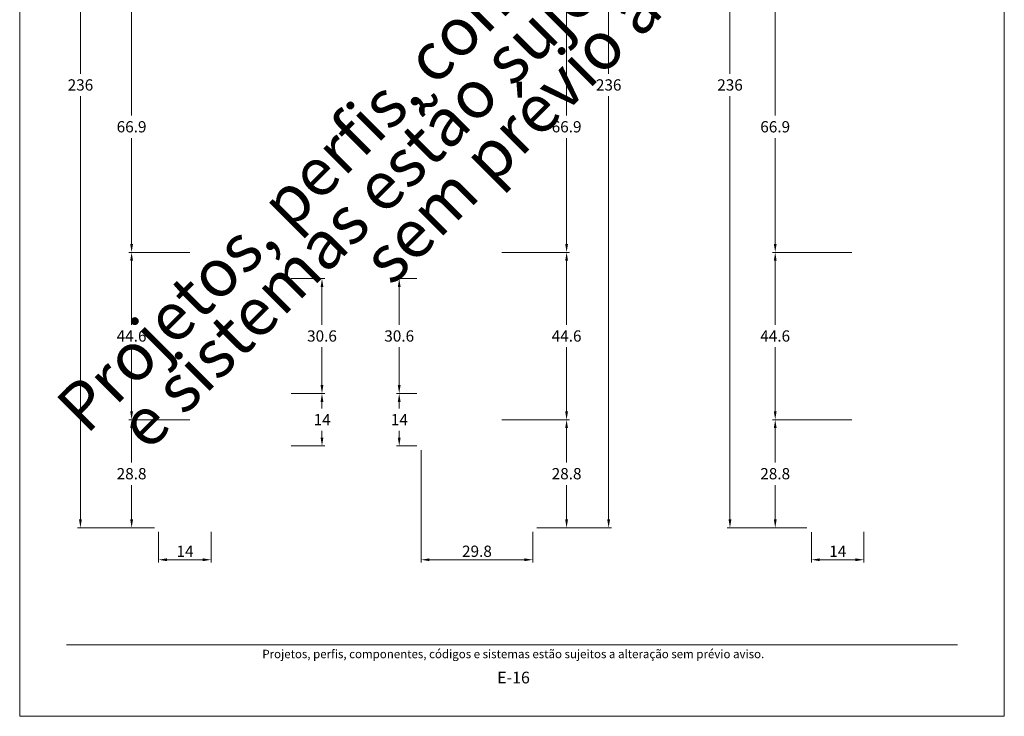
# Model space of a CAD drawing. Units: millimetres. Extents: x 957 to 4394, y -1735 to -341.
# Drawn here: x 1217 to 1427, y -1081 to -933 of the extents above; entities that cross this region are included whole.
import ezdxf
from ezdxf.enums import TextEntityAlignment as Align

# ---------------------------------------------------------------- set-up
doc = ezdxf.new("R2010")
doc.units = ezdxf.units.MM
doc.header["$MEASUREMENT"] = 0
doc.layers.get('Defpoints').update_dxf_attribs({"lineweight": 0})
doc.layers.add('A4', color=7, linetype='Continuous', lineweight=0, plot=False)
doc.layers.add('MARGEM-1', color=7, linetype='Continuous', lineweight=13, plot=False)
doc.layers.add('PBR-Dimension', color=7, linetype='Continuous', lineweight=0)
doc.styles.add('4', font='txt', dxfattribs={"height": 2})
doc.styles.add('Style-Arial', font='txt')
doc.dimstyles.new('PBR-1-1 A4', dxfattribs={"dimscale": 0.6, "dimtxt": 4, "dimasz": 1.333333, "dimexe": 1, "dimexo": 2, "dimgap": 1, "dimtad": 1, "dimtih": 1, "dimtoh": 1, "dimdec": 1, "dimdsep": 46, "dimtxsty": 'Style-Arial', "dimcen": 0.09, "dimazin": 2, "dimtm": 1e-09, "dimtfac": 0.5, "dimtdec": 1, "dimtmove": 1, "dimatfit": 0, "dimfxl": 1, "dimtolj": 1, "dimarcsym": 0})

# ---------------------------------------------------------------- blocks, each defined once
blk = doc.blocks.new('*D1576')
at = {"layer": 'Defpoints'}
for p in [(1254.06, -928.66), (1240.47, -955.42), (1240.47, -982.18), (1254.06, -982.18)]:
    blk.add_point(p, dxfattribs=at)
at = {"layer": 'PBR-Dimension', "lineweight": 13}
for p, q in [((1252.86, -928.66), (1239.87, -928.66)), ((1252.86, -982.18), (1239.87, -982.18))]:
    blk.add_line(p, q, dxfattribs=at)
at = {"layer": 'PBR-Dimension', "lineweight": 0}
for p, q in [((1240.47, -953.02), (1240.47, -930.46)), ((1240.47, -957.82), (1240.47, -980.38))]:
    blk.add_line(p, q, dxfattribs=at)
at = {"layer": 'PBR-Dimension', "lineweight": 0, "extrusion": (0, 0, -1)}
blk.add_solid([(-1240.17, -930.46), (-1240.47, -928.66), (-1240.77, -930.46)], dxfattribs=at)
at = {"layer": 'PBR-Dimension', "lineweight": 0}
blk.add_solid([(1240.77, -980.38), (1240.47, -982.18), (1240.17, -980.38)], dxfattribs=at)
at = {"layer": 'PBR-Dimension', "linetype": 'Continuous', "style": 'Style-Arial'}
blk.add_text('66.9', height=2.4, dxfattribs=at).set_placement((1237.28, -955.41), align=Align.MIDDLE_LEFT)
blk = doc.blocks.new('*D1577')
at = {"layer": 'Defpoints'}
for p in [(1254.06, -982.18), (1240.47, -1000.02), (1240.47, -1017.86), (1254.06, -1017.86)]:
    blk.add_point(p, dxfattribs=at)
at = {"layer": 'PBR-Dimension', "lineweight": 13}
for p, q in [((1252.86, -982.18), (1239.87, -982.18)), ((1252.86, -1017.86), (1239.87, -1017.86))]:
    blk.add_line(p, q, dxfattribs=at)
at = {"layer": 'PBR-Dimension', "lineweight": 0}
for p, q in [((1240.47, -997.62), (1240.47, -983.98)), ((1240.47, -1002.42), (1240.47, -1016.06))]:
    blk.add_line(p, q, dxfattribs=at)
at = {"layer": 'PBR-Dimension', "lineweight": 0, "extrusion": (0, 0, -1)}
blk.add_solid([(-1240.17, -983.98), (-1240.47, -982.18), (-1240.77, -983.98)], dxfattribs=at)
at = {"layer": 'PBR-Dimension', "lineweight": 0}
blk.add_solid([(1240.77, -1016.06), (1240.47, -1017.86), (1240.17, -1016.06)], dxfattribs=at)
at = {"layer": 'PBR-Dimension', "linetype": 'Continuous', "style": 'Style-Arial'}
blk.add_text('44.6', height=2.4, dxfattribs=at).set_placement((1237.28, -1000.01), align=Align.MIDDLE_LEFT)
blk = doc.blocks.new('*D1578')
at = {"layer": 'Defpoints'}
for p in [(1254.06, -1017.86), (1240.47, -1029.38), (1240.47, -1040.9), (1246.54, -1040.9)]:
    blk.add_point(p, dxfattribs=at)
at = {"layer": 'PBR-Dimension', "lineweight": 13}
for p, q in [((1252.86, -1017.86), (1239.87, -1017.86)), ((1245.34, -1040.9), (1239.87, -1040.9))]:
    blk.add_line(p, q, dxfattribs=at)
at = {"layer": 'PBR-Dimension', "lineweight": 0}
for p, q in [((1240.47, -1026.98), (1240.47, -1019.66)), ((1240.47, -1031.78), (1240.47, -1039.1))]:
    blk.add_line(p, q, dxfattribs=at)
at = {"layer": 'PBR-Dimension', "lineweight": 0, "extrusion": (0, 0, -1)}
blk.add_solid([(-1240.17, -1019.66), (-1240.47, -1017.86), (-1240.77, -1019.66)], dxfattribs=at)
at = {"layer": 'PBR-Dimension', "lineweight": 0}
blk.add_solid([(1240.77, -1039.1), (1240.47, -1040.9), (1240.17, -1039.1)], dxfattribs=at)
at = {"layer": 'PBR-Dimension', "linetype": 'Continuous', "style": 'Style-Arial'}
blk.add_text('28.8', height=2.4, dxfattribs=at).set_placement((1237.28, -1029.37), align=Align.MIDDLE_LEFT)
blk = doc.blocks.new('*D1579')
at = {"layer": 'Defpoints'}
for p in [(1229.55, -852.1), (1246.54, -852.1), (1229.55, -946.5), (1246.54, -1040.9)]:
    blk.add_point(p, dxfattribs=at)
at = {"layer": 'PBR-Dimension', "lineweight": 13}
for p, q in [((1245.34, -852.1), (1228.95, -852.1)), ((1245.34, -1040.9), (1228.95, -1040.9))]:
    blk.add_line(p, q, dxfattribs=at)
at = {"layer": 'PBR-Dimension', "lineweight": 0}
for p, q in [((1229.55, -944.1), (1229.55, -853.9)), ((1229.55, -948.9), (1229.55, -1039.1))]:
    blk.add_line(p, q, dxfattribs=at)
at = {"layer": 'PBR-Dimension', "lineweight": 0, "extrusion": (0, 0, -1)}
blk.add_solid([(-1229.25, -853.9), (-1229.55, -852.1), (-1229.85, -853.9)], dxfattribs=at)
at = {"layer": 'PBR-Dimension', "lineweight": 0}
blk.add_solid([(1229.85, -1039.1), (1229.55, -1040.9), (1229.25, -1039.1)], dxfattribs=at)
at = {"layer": 'PBR-Dimension', "linetype": 'Continuous', "style": 'Style-Arial'}
blk.add_text('236', height=2.4, dxfattribs=at).set_placement((1226.83, -946.49), align=Align.MIDDLE_LEFT)
blk = doc.blocks.new('*D1580')
at = {"layer": 'Defpoints'}
for p in [(1246.22, -1040.58), (1257.42, -1040.58), (1251.82, -1047.71), (1257.42, -1047.71)]:
    blk.add_point(p, dxfattribs=at)
at = {"layer": 'PBR-Dimension', "lineweight": 13}
for p, q in [((1246.22, -1041.78), (1246.22, -1048.31)), ((1257.42, -1041.78), (1257.42, -1048.31))]:
    blk.add_line(p, q, dxfattribs=at)
at = {"layer": 'PBR-Dimension', "lineweight": 0}
blk.add_line((1248.02, -1047.71), (1255.62, -1047.71), dxfattribs=at)
blk.add_solid([(1248.02, -1048.01), (1246.22, -1047.71), (1248.02, -1047.41)], dxfattribs=at)
at = {"layer": 'PBR-Dimension', "lineweight": 0, "extrusion": (0, 0, -1)}
blk.add_solid([(-1255.62, -1047.41), (-1257.42, -1047.71), (-1255.62, -1048.01)], dxfattribs=at)
at = {"layer": 'PBR-Dimension', "linetype": 'Continuous', "style": 'Style-Arial'}
blk.add_text('14', height=2.4, dxfattribs=at).set_placement((1250.04, -1045.9), align=Align.MIDDLE_LEFT)
blk = doc.blocks.new('*D1583')
at = {"layer": 'Defpoints'}
for p in [(1273.32, -987.78), (1281.07, -987.78), (1281.07, -1000.02), (1273.33, -1012.26)]:
    blk.add_point(p, dxfattribs=at)
at = {"layer": 'PBR-Dimension', "lineweight": 13}
for p, q in [((1274.52, -987.78), (1281.67, -987.78)), ((1274.53, -1012.26), (1281.67, -1012.26))]:
    blk.add_line(p, q, dxfattribs=at)
at = {"layer": 'PBR-Dimension', "lineweight": 0}
for p, q in [((1281.07, -997.62), (1281.07, -989.58)), ((1281.07, -1002.42), (1281.07, -1010.46))]:
    blk.add_line(p, q, dxfattribs=at)
at = {"layer": 'PBR-Dimension', "lineweight": 0, "extrusion": (0, 0, -1)}
blk.add_solid([(-1280.77, -989.58), (-1281.07, -987.78), (-1281.37, -989.58)], dxfattribs=at)
at = {"layer": 'PBR-Dimension', "lineweight": 0}
blk.add_solid([(1281.37, -1010.46), (1281.07, -1012.26), (1280.77, -1010.46)], dxfattribs=at)
at = {"layer": 'PBR-Dimension', "linetype": 'Continuous', "style": 'Style-Arial'}
blk.add_text('30.6', height=2.4, dxfattribs=at).set_placement((1277.89, -1000.01), align=Align.MIDDLE_LEFT)
blk = doc.blocks.new('*D1582')
at = {"layer": 'Defpoints'}
for p in [(1273.33, -1012.26), (1281.07, -1012.26), (1281.07, -1017.86), (1273.33, -1023.46)]:
    blk.add_point(p, dxfattribs=at)
at = {"layer": 'PBR-Dimension', "lineweight": 13}
for p, q in [((1274.53, -1012.26), (1281.67, -1012.26)), ((1274.53, -1023.46), (1281.67, -1023.46))]:
    blk.add_line(p, q, dxfattribs=at)
at = {"layer": 'PBR-Dimension', "lineweight": 0}
for p, q in [((1281.07, -1015.46), (1281.07, -1014.06)), ((1281.07, -1020.26), (1281.07, -1021.66))]:
    blk.add_line(p, q, dxfattribs=at)
at = {"layer": 'PBR-Dimension', "lineweight": 0, "extrusion": (0, 0, -1)}
blk.add_solid([(-1280.77, -1014.06), (-1281.07, -1012.26), (-1281.37, -1014.06)], dxfattribs=at)
at = {"layer": 'PBR-Dimension', "lineweight": 0}
blk.add_solid([(1281.37, -1021.66), (1281.07, -1023.46), (1280.77, -1021.66)], dxfattribs=at)
at = {"layer": 'PBR-Dimension', "linetype": 'Continuous', "style": 'Style-Arial'}
blk.add_text('14', height=2.4, dxfattribs=at).set_placement((1279.29, -1017.85), align=Align.MIDDLE_LEFT)
blk = doc.blocks.new('*D1586')
at = {"layer": 'Defpoints'}
for p in [(1318.2, -928.66), (1333.24, -955.42), (1318.2, -982.18), (1333.24, -982.18)]:
    blk.add_point(p, dxfattribs=at)
at = {"layer": 'PBR-Dimension', "lineweight": 13}
for p, q in [((1319.4, -928.66), (1333.84, -928.66)), ((1319.4, -982.18), (1333.84, -982.18))]:
    blk.add_line(p, q, dxfattribs=at)
at = {"layer": 'PBR-Dimension', "lineweight": 0}
for p, q in [((1333.24, -953.02), (1333.24, -930.46)), ((1333.24, -957.82), (1333.24, -980.38))]:
    blk.add_line(p, q, dxfattribs=at)
at = {"layer": 'PBR-Dimension', "lineweight": 0, "extrusion": (0, 0, -1)}
blk.add_solid([(-1332.94, -930.46), (-1333.24, -928.66), (-1333.54, -930.46)], dxfattribs=at)
at = {"layer": 'PBR-Dimension', "lineweight": 0}
blk.add_solid([(1333.54, -980.38), (1333.24, -982.18), (1332.94, -980.38)], dxfattribs=at)
at = {"layer": 'PBR-Dimension', "linetype": 'Continuous', "style": 'Style-Arial'}
blk.add_text('66.9', height=2.4, dxfattribs=at).set_placement((1330.06, -955.41), align=Align.MIDDLE_LEFT)
blk = doc.blocks.new('*D1587')
at = {"layer": 'Defpoints'}
for p in [(1318.2, -982.18), (1333.24, -1000.02), (1318.2, -1017.86), (1333.24, -1017.86)]:
    blk.add_point(p, dxfattribs=at)
at = {"layer": 'PBR-Dimension', "lineweight": 13}
for p, q in [((1319.4, -982.18), (1333.84, -982.18)), ((1319.4, -1017.86), (1333.84, -1017.86))]:
    blk.add_line(p, q, dxfattribs=at)
at = {"layer": 'PBR-Dimension', "lineweight": 0}
for p, q in [((1333.24, -997.62), (1333.24, -983.98)), ((1333.24, -1002.42), (1333.24, -1016.06))]:
    blk.add_line(p, q, dxfattribs=at)
at = {"layer": 'PBR-Dimension', "lineweight": 0, "extrusion": (0, 0, -1)}
blk.add_solid([(-1332.94, -983.98), (-1333.24, -982.18), (-1333.54, -983.98)], dxfattribs=at)
at = {"layer": 'PBR-Dimension', "lineweight": 0}
blk.add_solid([(1333.54, -1016.06), (1333.24, -1017.86), (1332.94, -1016.06)], dxfattribs=at)
at = {"layer": 'PBR-Dimension', "linetype": 'Continuous', "style": 'Style-Arial'}
blk.add_text('44.6', height=2.4, dxfattribs=at).set_placement((1330.06, -1000.01), align=Align.MIDDLE_LEFT)
blk = doc.blocks.new('*D1588')
at = {"layer": 'Defpoints'}
for p in [(1318.2, -1017.86), (1333.24, -1029.38), (1325.72, -1040.9), (1333.24, -1040.9)]:
    blk.add_point(p, dxfattribs=at)
at = {"layer": 'PBR-Dimension', "lineweight": 13}
for p, q in [((1319.4, -1017.86), (1333.84, -1017.86)), ((1326.92, -1040.9), (1333.84, -1040.9))]:
    blk.add_line(p, q, dxfattribs=at)
at = {"layer": 'PBR-Dimension', "lineweight": 0}
for p, q in [((1333.24, -1026.98), (1333.24, -1019.66)), ((1333.24, -1031.78), (1333.24, -1039.1))]:
    blk.add_line(p, q, dxfattribs=at)
at = {"layer": 'PBR-Dimension', "lineweight": 0, "extrusion": (0, 0, -1)}
blk.add_solid([(-1332.94, -1019.66), (-1333.24, -1017.86), (-1333.54, -1019.66)], dxfattribs=at)
at = {"layer": 'PBR-Dimension', "lineweight": 0}
blk.add_solid([(1333.54, -1039.1), (1333.24, -1040.9), (1332.94, -1039.1)], dxfattribs=at)
at = {"layer": 'PBR-Dimension', "linetype": 'Continuous', "style": 'Style-Arial'}
blk.add_text('28.8', height=2.4, dxfattribs=at).set_placement((1330.06, -1029.37), align=Align.MIDDLE_LEFT)
blk = doc.blocks.new('*D1589')
at = {"layer": 'Defpoints'}
for p in [(1325.72, -852.1), (1342.21, -852.1), (1342.21, -946.5), (1325.72, -1040.9)]:
    blk.add_point(p, dxfattribs=at)
at = {"layer": 'PBR-Dimension', "lineweight": 13}
for p, q in [((1326.92, -852.1), (1342.81, -852.1)), ((1326.92, -1040.9), (1342.81, -1040.9))]:
    blk.add_line(p, q, dxfattribs=at)
at = {"layer": 'PBR-Dimension', "lineweight": 0}
for p, q in [((1342.21, -944.1), (1342.21, -853.9)), ((1342.21, -948.9), (1342.21, -1039.1))]:
    blk.add_line(p, q, dxfattribs=at)
at = {"layer": 'PBR-Dimension', "lineweight": 0, "extrusion": (0, 0, -1)}
blk.add_solid([(-1341.91, -853.9), (-1342.21, -852.1), (-1342.51, -853.9)], dxfattribs=at)
at = {"layer": 'PBR-Dimension', "lineweight": 0}
blk.add_solid([(1342.51, -1039.1), (1342.21, -1040.9), (1341.91, -1039.1)], dxfattribs=at)
at = {"layer": 'PBR-Dimension', "linetype": 'Continuous', "style": 'Style-Arial'}
blk.add_text('236', height=2.4, dxfattribs=at).set_placement((1339.49, -946.49), align=Align.MIDDLE_LEFT)
blk = doc.blocks.new('*D1591')
at = {"layer": 'Defpoints'}
for p in [(1297.54, -987.78), (1302.52, -987.78), (1297.54, -1000.02), (1302.52, -1012.26)]:
    blk.add_point(p, dxfattribs=at)
at = {"layer": 'PBR-Dimension', "lineweight": 13}
for p, q in [((1301.32, -987.78), (1296.94, -987.78)), ((1301.32, -1012.26), (1296.94, -1012.26))]:
    blk.add_line(p, q, dxfattribs=at)
at = {"layer": 'PBR-Dimension', "lineweight": 0}
for p, q in [((1297.54, -997.62), (1297.54, -989.58)), ((1297.54, -1002.42), (1297.54, -1010.46))]:
    blk.add_line(p, q, dxfattribs=at)
at = {"layer": 'PBR-Dimension', "lineweight": 0, "extrusion": (0, 0, -1)}
blk.add_solid([(-1297.24, -989.58), (-1297.54, -987.78), (-1297.84, -989.58)], dxfattribs=at)
at = {"layer": 'PBR-Dimension', "lineweight": 0}
blk.add_solid([(1297.84, -1010.46), (1297.54, -1012.26), (1297.24, -1010.46)], dxfattribs=at)
at = {"layer": 'PBR-Dimension', "linetype": 'Continuous', "style": 'Style-Arial'}
blk.add_text('30.6', height=2.4, dxfattribs=at).set_placement((1294.36, -1000.01), align=Align.MIDDLE_LEFT)
blk = doc.blocks.new('*D1590')
at = {"layer": 'Defpoints'}
for p in [(1297.54, -1012.26), (1302.52, -1012.26), (1297.54, -1017.86), (1302.52, -1023.46)]:
    blk.add_point(p, dxfattribs=at)
at = {"layer": 'PBR-Dimension', "lineweight": 13}
for p, q in [((1301.32, -1012.26), (1296.94, -1012.26)), ((1301.32, -1023.46), (1296.94, -1023.46))]:
    blk.add_line(p, q, dxfattribs=at)
at = {"layer": 'PBR-Dimension', "lineweight": 0}
for p, q in [((1297.54, -1015.46), (1297.54, -1014.06)), ((1297.54, -1020.26), (1297.54, -1021.66))]:
    blk.add_line(p, q, dxfattribs=at)
at = {"layer": 'PBR-Dimension', "lineweight": 0, "extrusion": (0, 0, -1)}
blk.add_solid([(-1297.24, -1014.06), (-1297.54, -1012.26), (-1297.84, -1014.06)], dxfattribs=at)
at = {"layer": 'PBR-Dimension', "lineweight": 0}
blk.add_solid([(1297.84, -1021.66), (1297.54, -1023.46), (1297.24, -1021.66)], dxfattribs=at)
at = {"layer": 'PBR-Dimension', "linetype": 'Continuous', "style": 'Style-Arial'}
blk.add_text('14', height=2.4, dxfattribs=at).set_placement((1295.76, -1017.85), align=Align.MIDDLE_LEFT)
blk = doc.blocks.new('*D1592')
at = {"layer": 'Defpoints'}
for p in [(1302.2, -1023.14), (1326.04, -1040.58), (1314.12, -1047.71), (1326.04, -1047.71)]:
    blk.add_point(p, dxfattribs=at)
at = {"layer": 'PBR-Dimension', "lineweight": 13}
for p, q in [((1302.2, -1024.34), (1302.2, -1048.31)), ((1326.04, -1041.78), (1326.04, -1048.31))]:
    blk.add_line(p, q, dxfattribs=at)
at = {"layer": 'PBR-Dimension', "lineweight": 0}
blk.add_line((1304, -1047.71), (1324.24, -1047.71), dxfattribs=at)
blk.add_solid([(1304, -1048.01), (1302.2, -1047.71), (1304, -1047.41)], dxfattribs=at)
at = {"layer": 'PBR-Dimension', "lineweight": 0, "extrusion": (0, 0, -1)}
blk.add_solid([(-1324.24, -1047.41), (-1326.04, -1047.71), (-1324.24, -1048.01)], dxfattribs=at)
at = {"layer": 'PBR-Dimension', "linetype": 'Continuous', "style": 'Style-Arial'}
blk.add_text('29.8', height=2.4, dxfattribs=at).set_placement((1310.94, -1045.9), align=Align.MIDDLE_LEFT)
blk = doc.blocks.new('*D1596')
at = {"layer": 'Defpoints'}
for p in [(1395.29, -928.66), (1377.74, -955.42), (1377.74, -982.18), (1395.29, -982.18)]:
    blk.add_point(p, dxfattribs=at)
at = {"layer": 'PBR-Dimension', "lineweight": 13}
for p, q in [((1394.09, -928.66), (1377.14, -928.66)), ((1394.09, -982.18), (1377.14, -982.18))]:
    blk.add_line(p, q, dxfattribs=at)
at = {"layer": 'PBR-Dimension', "lineweight": 0}
for p, q in [((1377.74, -953.02), (1377.74, -930.46)), ((1377.74, -957.82), (1377.74, -980.38))]:
    blk.add_line(p, q, dxfattribs=at)
at = {"layer": 'PBR-Dimension', "lineweight": 0, "extrusion": (0, 0, -1)}
blk.add_solid([(-1377.44, -930.46), (-1377.74, -928.66), (-1378.04, -930.46)], dxfattribs=at)
at = {"layer": 'PBR-Dimension', "lineweight": 0}
blk.add_solid([(1378.04, -980.38), (1377.74, -982.18), (1377.44, -980.38)], dxfattribs=at)
at = {"layer": 'PBR-Dimension', "linetype": 'Continuous', "style": 'Style-Arial'}
blk.add_text('66.9', height=2.4, dxfattribs=at).set_placement((1374.55, -955.41), align=Align.MIDDLE_LEFT)
blk = doc.blocks.new('*D1597')
at = {"layer": 'Defpoints'}
for p in [(1395.29, -982.18), (1377.74, -1000.02), (1377.74, -1017.86), (1395.29, -1017.86)]:
    blk.add_point(p, dxfattribs=at)
at = {"layer": 'PBR-Dimension', "lineweight": 13}
for p, q in [((1394.09, -982.18), (1377.14, -982.18)), ((1394.09, -1017.86), (1377.14, -1017.86))]:
    blk.add_line(p, q, dxfattribs=at)
at = {"layer": 'PBR-Dimension', "lineweight": 0}
for p, q in [((1377.74, -997.62), (1377.74, -983.98)), ((1377.74, -1002.42), (1377.74, -1016.06))]:
    blk.add_line(p, q, dxfattribs=at)
at = {"layer": 'PBR-Dimension', "lineweight": 0, "extrusion": (0, 0, -1)}
blk.add_solid([(-1377.44, -983.98), (-1377.74, -982.18), (-1378.04, -983.98)], dxfattribs=at)
at = {"layer": 'PBR-Dimension', "lineweight": 0}
blk.add_solid([(1378.04, -1016.06), (1377.74, -1017.86), (1377.44, -1016.06)], dxfattribs=at)
at = {"layer": 'PBR-Dimension', "linetype": 'Continuous', "style": 'Style-Arial'}
blk.add_text('44.6', height=2.4, dxfattribs=at).set_placement((1374.55, -1000.01), align=Align.MIDDLE_LEFT)
blk = doc.blocks.new('*D1598')
at = {"layer": 'Defpoints'}
for p in [(1395.29, -1017.86), (1377.74, -1029.38), (1377.74, -1040.9), (1385.69, -1040.9)]:
    blk.add_point(p, dxfattribs=at)
at = {"layer": 'PBR-Dimension', "lineweight": 13}
for p, q in [((1394.09, -1017.86), (1377.14, -1017.86)), ((1384.49, -1040.9), (1377.14, -1040.9))]:
    blk.add_line(p, q, dxfattribs=at)
at = {"layer": 'PBR-Dimension', "lineweight": 0}
for p, q in [((1377.74, -1026.98), (1377.74, -1019.66)), ((1377.74, -1031.78), (1377.74, -1039.1))]:
    blk.add_line(p, q, dxfattribs=at)
at = {"layer": 'PBR-Dimension', "lineweight": 0, "extrusion": (0, 0, -1)}
blk.add_solid([(-1377.44, -1019.66), (-1377.74, -1017.86), (-1378.04, -1019.66)], dxfattribs=at)
at = {"layer": 'PBR-Dimension', "lineweight": 0}
blk.add_solid([(1378.04, -1039.1), (1377.74, -1040.9), (1377.44, -1039.1)], dxfattribs=at)
at = {"layer": 'PBR-Dimension', "linetype": 'Continuous', "style": 'Style-Arial'}
blk.add_text('28.8', height=2.4, dxfattribs=at).set_placement((1374.55, -1029.37), align=Align.MIDDLE_LEFT)
blk = doc.blocks.new('*D1599')
at = {"layer": 'Defpoints'}
for p in [(1368.09, -852.1), (1385.69, -852.1), (1368.09, -946.5), (1385.69, -1040.9)]:
    blk.add_point(p, dxfattribs=at)
at = {"layer": 'PBR-Dimension', "lineweight": 13}
for p, q in [((1384.49, -852.1), (1367.49, -852.1)), ((1384.49, -1040.9), (1367.49, -1040.9))]:
    blk.add_line(p, q, dxfattribs=at)
at = {"layer": 'PBR-Dimension', "lineweight": 0}
for p, q in [((1368.09, -944.1), (1368.09, -853.9)), ((1368.09, -948.9), (1368.09, -1039.1))]:
    blk.add_line(p, q, dxfattribs=at)
at = {"layer": 'PBR-Dimension', "lineweight": 0, "extrusion": (0, 0, -1)}
blk.add_solid([(-1367.79, -853.9), (-1368.09, -852.1), (-1368.39, -853.9)], dxfattribs=at)
at = {"layer": 'PBR-Dimension', "lineweight": 0}
blk.add_solid([(1368.39, -1039.1), (1368.09, -1040.9), (1367.79, -1039.1)], dxfattribs=at)
at = {"layer": 'PBR-Dimension', "linetype": 'Continuous', "style": 'Style-Arial'}
blk.add_text('236', height=2.4, dxfattribs=at).set_placement((1365.37, -946.49), align=Align.MIDDLE_LEFT)
blk = doc.blocks.new('*D1601')
at = {"layer": 'Defpoints'}
for p in [(1385.45, -1040.66), (1396.65, -1040.58), (1391.05, -1047.71), (1396.65, -1047.71)]:
    blk.add_point(p, dxfattribs=at)
at = {"layer": 'PBR-Dimension', "lineweight": 13}
for p, q in [((1385.45, -1041.86), (1385.45, -1048.31)), ((1396.65, -1041.78), (1396.65, -1048.31))]:
    blk.add_line(p, q, dxfattribs=at)
at = {"layer": 'PBR-Dimension', "lineweight": 0}
blk.add_line((1387.25, -1047.71), (1394.85, -1047.71), dxfattribs=at)
blk.add_solid([(1387.25, -1048.01), (1385.45, -1047.71), (1387.25, -1047.41)], dxfattribs=at)
at = {"layer": 'PBR-Dimension', "lineweight": 0, "extrusion": (0, 0, -1)}
blk.add_solid([(-1394.85, -1047.41), (-1396.65, -1047.71), (-1394.85, -1048.01)], dxfattribs=at)
at = {"layer": 'PBR-Dimension', "linetype": 'Continuous', "style": 'Style-Arial'}
blk.add_text('14', height=2.4, dxfattribs=at).set_placement((1389.27, -1045.9), align=Align.MIDDLE_LEFT)

msp = doc.modelspace()

# ---------------------------------------------------------------- linework, layer by layer
at = {"layer": 'A4', "color": 7}
msp.add_3dface([(1216.597, -1081.084), (1426.597, -1081.084), (1426.597, -784.084), (1216.597, -784.084)], dxfattribs=at)
at = {"layer": 'MARGEM-1', "color": 250, "true_color": 0x3f3f3f}
msp.add_line((1226.597, -1065.834), (1416.597, -1065.834), dxfattribs=at)

# ---------------------------------------------------------------- texts
at = {"layer": 'MARGEM-1', "color": 251, "style": '4'}
for s, height, p in [(' Projetos, perfis, componentes, códigos e sistemas estão sujeitos a alteração sem prévio aviso.', 1.8, (1321.597, -1067.801)), ('E-16', 2.5, (1321.918, -1072.825))]:
    msp.add_text(s, height=height, dxfattribs=at).set_placement(p, align=Align.MIDDLE_CENTER)
at = {"layer": 'MARGEM-1', "color": 251, "insert": (1324.667, -938.787), "char_height": 10.206, "width": 255.83352, "attachment_point": 5, "rotation": 45, "line_spacing_factor": 0.695238, "style": '4'}
msp.add_mtext(' Projetos, perfis, componentes, códigos e sistemas estão sujeitos a alteração sem prévio aviso.', dxfattribs=at)

# ---------------------------------------------------------------- dimensions: what is measured, and where the dimension line sits
at = {"layer": 'PBR-Dimension', "lineweight": 0}
for base, p1, p2, angle, picture, middle in [((1229.549, -852.097), (1246.542, -1040.897), (1246.544, -852.097), 90, '*D1579', (1229.549, -946.497)), ((1342.208, -852.097), (1325.723, -1040.897), (1325.723, -852.097), 90, '*D1589', (1342.208, -946.497)), ((1368.091, -852.097), (1385.691, -1040.897), (1385.691, -852.097), 90, '*D1599', (1368.091, -946.497)), ((1240.468, -982.177), (1254.063, -928.657), (1254.063, -982.177), 270, '*D1576', (1240.468, -955.417)), ((1333.244, -982.177), (1318.203, -928.656), (1318.203, -982.177), 270, '*D1586', (1333.244, -955.416)), ((1377.736, -982.177), (1395.291, -928.657), (1395.291, -982.177), 270, '*D1596', (1377.736, -955.417)), ((1240.468, -1017.857), (1254.063, -982.177), (1254.064, -1017.857), 270, '*D1577', (1240.468, -1000.017)), ((1333.244, -1017.857), (1318.203, -982.177), (1318.203, -1017.857), 270, '*D1587', (1333.244, -1000.017)), ((1377.736, -1017.857), (1395.291, -982.177), (1395.291, -1017.857), 270, '*D1597', (1377.736, -1000.017)), ((1281.072, -987.777), (1273.326, -1012.257), (1273.318, -987.777), 90, '*D1583', (1281.072, -1000.017)), ((1297.545, -987.777), (1302.523, -1012.257), (1302.523, -987.777), 90, '*D1591', (1297.545, -1000.017)), ((1281.072, -1012.257), (1273.326, -1023.457), (1273.326, -1012.257), 90, '*D1582', (1281.072, -1017.857)), ((1297.545, -1012.257), (1302.523, -1023.457), (1302.523, -1012.257), 90, '*D1590', (1297.545, -1017.857)), ((1240.468, -1040.897), (1254.064, -1017.857), (1246.542, -1040.897), 270, '*D1578', (1240.468, -1029.377)), ((1333.244, -1040.897), (1318.203, -1017.857), (1325.723, -1040.897), 270, '*D1588', (1333.244, -1029.377)), ((1377.736, -1040.897), (1395.291, -1017.857), (1385.691, -1040.897), 270, '*D1598', (1377.736, -1029.377))]:
    dim = msp.add_linear_dim(base=base, p1=p1, p2=p2, angle=angle, dimstyle='PBR-1-1 A4', override={"dimasz": 3, "dimlfac": 1.25, "dimclre": 256, "dimtmove": 0, "dimlwe": 13}, dxfattribs=at)
    dim.commit()
    dim.dimension.update_dxf_attribs({"geometry": picture, "text_midpoint": middle})
for base, p1, p2, picture, middle in [((1326.043, -1047.707), (1302.203, -1023.137), (1326.043, -1040.577), '*D1592', (1314.123, -1047.707)), ((1257.424, -1047.707), (1246.224, -1040.577), (1257.424, -1040.577), '*D1580', (1251.824, -1047.707)), ((1396.651, -1047.707), (1385.451, -1040.657), (1396.651, -1040.577), '*D1601', (1391.051, -1047.707))]:
    dim = msp.add_linear_dim(base=base, p1=p1, p2=p2, dimstyle='PBR-1-1 A4', override={"dimasz": 3, "dimlfac": 1.25, "dimclre": 256, "dimtmove": 0, "dimlwe": 13}, dxfattribs=at)
    dim.commit()
    dim.dimension.update_dxf_attribs({"geometry": picture, "text_midpoint": middle})

doc.saveas('drawing.dxf')
